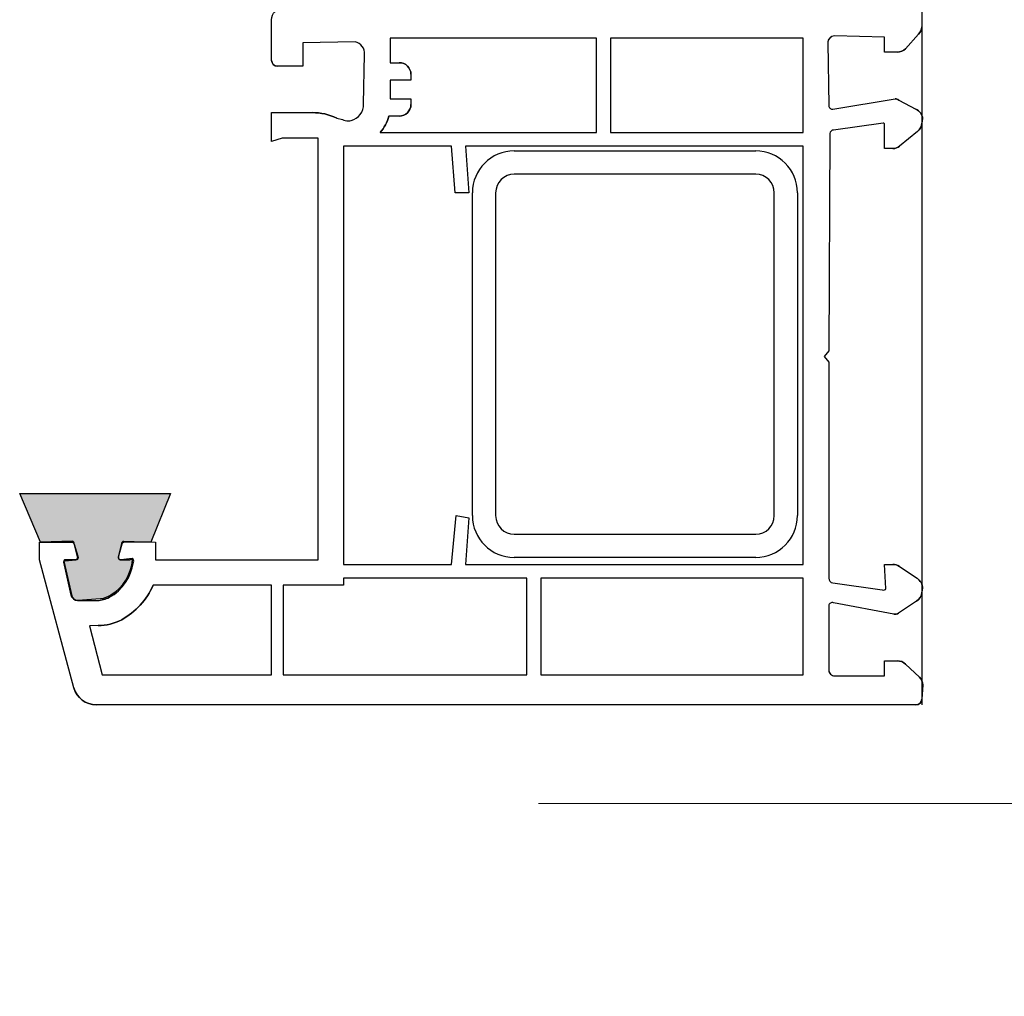
# Model space of a CAD drawing. Units: millimetres. Extents: x 12342 to 13568, y 29534 to 33726.
# Drawn here: x 13181 to 13266, y 32818 to 32902 of the extents above; entities that cross this region are included whole.
import ezdxf

# ---------------------------------------------------------------- set-up
doc = ezdxf.new("R2010")
doc.units = ezdxf.units.MM
doc.layers.add('Dimensions', color=7, linetype='Continuous', plot=False)
doc.layers.add('Plans', color=7, linetype='Continuous')
doc.styles.add('Text', font='arial.ttf')
doc.dimstyles.new('Product Dimensions', dxfattribs={"dimscale": 0, "dimtxt": 60, "dimasz": 30, "dimexe": 1, "dimexo": 10, "dimgap": 10, "dimtad": 1, "dimtoh": 1, "dimdec": 0, "dimrnd": 0.0005, "dimzin": 1, "dimdsep": 46, "dimtxsty": 'Text', "dimblk": 'ARCHTICK', "dimcen": 0, "dimclrd": 1, "dimclre": 1, "dimclrt": 256, "dimadec": 0, "dimazin": 0, "dimtfac": 1, "dimtdec": 0, "dimtofl": 0, "dimtmove": 2, "dimatfit": 3, "dimldrblk": 'ARCHTICK', "dimfxl": 0, "dimtolj": 1, "dimtzin": 0, "dimlwd": 5, "dimlwe": 5, "dimarcsym": 0})

# ---------------------------------------------------------------- blocks, each defined once
blk = doc.blocks.new('_ArchTick')
at = {"color": 0, "linetype": 'ByBlock', "lineweight": 0, "const_width": 0.15}
blk.add_lwpolyline([(-0.5, -0.5), (0.5, 0.5)], dxfattribs=at)
blk = doc.blocks.new('*D214')
at = {"layer": 'Defpoints', "color": 0}
for p in [(13215.39951823341, 32911.59741577232), (13396.49516195227, 32911.59741577232), (13215.39951823341, 32834.59742322953)]:
    blk.add_point(p, dxfattribs=at)
at = {"layer": 'Dimensions', "color": 1, "lineweight": 5}
for p, q in [((13225.39951823341, 32911.59741577232), (13397.49516195227, 32911.59741577232)), ((13396.49516195227, 32834.59742322953), (13396.49516195227, 32911.59741577232)), ((13225.39951823341, 32834.59742322953), (13397.49516195227, 32834.59742322953))]:
    blk.add_line(p, q, dxfattribs=at)
at = {"layer": 'Dimensions', "color": 1, "lineweight": 5, "xscale": 30, "yscale": 30, "zscale": 30}
for p, rotation in [((13396.49516195227, 32911.59741577232), 90), ((13396.49516195227, 32834.59742322953), 270)]:
    blk.add_blockref('_ArchTick', p, dxfattribs=dict(at, rotation=rotation))
at = {"layer": 'Dimensions', "insert": (13522.49516195226, 32873.09741950093), "char_height": 60, "attachment_point": 5, "style": 'Text'}
blk.add_mtext('\\A1;77', dxfattribs=at)

msp = doc.modelspace()

# ---------------------------------------------------------------- hatches: boundary and pattern name
at = {"layer": 'Plans', "linetype": 'Continuous'}
h = msp.add_hatch(color=256, dxfattribs=at)
edge = h.paths.add_edge_path()
edge.add_line((13193.70716296087, 32861.29590792942), (13192.00716296087, 32857.09590792942))
edge.add_line((13192.00716296087, 32857.09590792942), (13189.70716296088, 32857.09590792942))
edge.add_arc((13189.70716296088, 32856.89590792941), 0.2000000000080036, 89.9999999994789, 164.9998999979139)
edge.add_line((13189.51397788596, 32856.94767207561), (13189.20716296086, 32855.89590792942))
edge.add_arc((13189.40716296087, 32855.79590792942), 0.2236067977544531, 153.4349488246937, 258.4349488225191)
edge.add_line((13189.36233418726, 32855.57684085966), (13190.20716296087, 32855.59590792943))
edge.add_arc((13190.30716296087, 32855.49590792942), 0.1414213562371809, 38.24429999922319, 135.0000000002605, ccw=False)
edge.add_arc((13186.50716296089, 32855.8959079294), 3.92353067994214, 301.3190031525653, 355.43230315274866, ccw=False)
edge.add_arc((13187.50716296088, 32854.09590792943), 1.867785303079916, 274.684613137504, 303.81551313739016, ccw=False)
edge.add_line((13187.65970658783, 32852.23436223291), (13185.70716296086, 32852.09590792943))
edge.add_arc((13185.70716296086, 32852.69590792942), 0.5999999999921783, 195.0000999996894, 270, ccw=False)
edge.add_line((13185.12760773613, 32852.54061549084), (13184.50716296088, 32855.39590792942))
edge.add_arc((13184.60716296088, 32855.39590792942), 0.09999999999854481, 75.00000000840981, 179.9999999989578, ccw=False)
edge.add_line((13184.63304486537, 32855.49250051205), (13185.50716296088, 32855.59590792943))
edge.add_arc((13185.50716296088, 32855.79590792941), 0.1999999999898137, 270, 375.0000000042643)
edge.add_line((13185.70034812613, 32855.84767173845), (13185.40716296088, 32856.99590792943))
edge.add_arc((13185.20716296088, 32856.99590792942), 0.2000000000025466, 1.302755197510869e-09, 75.00000000419877)
edge.add_line((13185.25892676988, 32857.18909309468), (13182.50716296087, 32857.09590792943))
edge.add_line((13182.50716296087, 32857.09590792942), (13180.70716296087, 32861.29590792942))
edge.add_line((13180.70716296087, 32861.29590792942), (13193.70716296087, 32861.29590792942))

# ---------------------------------------------------------------- linework, layer by layer
for p, q in [((13258.40726378224, 32920.09590317059), (13258.40726378224, 32843.09591062779)), ((13202.407158071, 32898.59591709661), (13202.407158071, 32902.09590107259)), ((13209.60295397027, 32900.18164283478), (13205.1071682449, 32900.09591727144)), ((13205.1071682449, 32900.09591727144), (13205.1071682449, 32898.09590882235)), ((13230.40715311857, 32900.49590417249), (13212.60716911906, 32900.49590417249)), ((13212.60716911906, 32900.49590417249), (13212.60716911906, 32898.39589899814)), ((13230.40715311857, 32892.3958982988), (13230.40715311857, 32900.49590417249)), ((13248.20716176604, 32900.49590417249), (13231.60716311762, 32900.49590417249)), ((13231.60716311762, 32900.49590417249), (13231.60716311762, 32892.3958982988)), ((13248.20716176604, 32892.3958982988), (13248.20716176604, 32900.49590417249)), ((13250.3071669404, 32900.09591727144), (13250.40716366568, 32894.69589692369)), ((13255.20715436594, 32900.59590089775), (13250.90717193994, 32900.69589762302)), ((13255.20715436594, 32899.29591882139), (13255.20715436594, 32900.59590089775)), ((13258.14356300965, 32900.85951070221), (13257.00716936454, 32899.59590899719)), ((13256.30716763974, 32899.30595053625), (13255.20715436594, 32899.29591882139)), ((13210.33004378996, 32894.83927403753), (13210.40716721942, 32899.09590072292)), ((13212.60716911906, 32898.39589899814), (13213.40716756911, 32898.39589899814)), ((13205.1071682449, 32898.09590882235), (13202.90716634526, 32898.09590882235)), ((13214.40715946967, 32896.89589882331), (13212.60716911906, 32896.89589882331)), ((13212.60716911906, 32896.89589882331), (13212.60716911906, 32895.29590192321)), ((13214.40715946967, 32897.39590709756), (13214.40715946967, 32896.89589882331)), ((13212.60716911906, 32895.29590192321), (13214.40715946967, 32895.29590192321)), ((13214.40715946967, 32895.29590192321), (13214.40715946967, 32894.79591829689)), ((13250.75994974618, 32894.40058985803), (13256.1071741892, 32895.29590192321)), ((13256.42944611005, 32895.1781833233), (13257.90716453984, 32894.3959067479)), ((13202.407158071, 32891.59589984876), (13202.407158071, 32894.09591657211)), ((13202.407158071, 32894.09591657211), (13205.90716669495, 32894.09591657211)), ((13208.0202599297, 32893.62745767136), (13208.5071554956, 32893.49591157259)), ((13213.40716756911, 32893.79590174837), (13212.50717239381, 32893.79590174837)), ((13258.48658850274, 32893.59950689827), (13258.4071728141, 32893.19589674885)), ((13255.08980548526, 32893.19439322402), (13250.80717521465, 32892.59591639728)), ((13255.20715436594, 32890.99591949718), (13255.20715436594, 32893.09590002359)), ((13258.03617189997, 32892.46779636329), (13256.50716109025, 32891.1959129477)), ((13203.30715324634, 32891.8959146725), (13202.407158071, 32891.59589984876)), ((13206.40717496921, 32891.8959146725), (13203.30715324634, 32891.8959146725)), ((13206.40717496921, 32855.59589565277), (13206.40717496921, 32891.8959146725)), ((13211.7597726649, 32892.38290883018), (13230.40715311857, 32892.3958982988)), ((13231.60716311762, 32892.3958982988), (13248.20716176604, 32892.3958982988)), ((13250.50728363068, 32892.30452835537), (13250.40716366568, 32873.59589775076)), ((13217.90716809361, 32891.1959129477), (13208.60715222086, 32891.1959129477)), ((13208.60715222086, 32891.1959129477), (13208.60715222086, 32855.19590875172)), ((13218.2071582694, 32887.19589604952), (13217.90716809361, 32891.1959129477)), ((13248.20716176604, 32891.1959129477), (13219.1071534447, 32891.1959129477)), ((13219.1071534447, 32891.1959129477), (13219.40716826843, 32887.19589604952)), ((13223.30716379342, 32890.79590139871), (13244.10717279054, 32890.79590139871)), ((13248.20716176604, 32855.19590875172), (13248.20716176604, 32891.1959129477)), ((13255.92233922675, 32890.99601808898), (13255.20715436594, 32890.99591949718)), ((13244.10717279054, 32888.79591759756), (13223.30716379342, 32888.79591759756)), ((13219.40716826843, 32887.19589604952), (13218.2071582694, 32887.19589604952)), ((13219.70715844422, 32859.39591910043), (13219.70715844422, 32887.19589604952)), ((13221.70716689332, 32887.19589604952), (13221.70716689332, 32859.39591910043)), ((13245.70716969064, 32859.39591910043), (13245.70716969064, 32887.19589604952)), ((13247.70715349178, 32887.19589604952), (13247.70715349178, 32859.39591910043)), ((13250.40716366568, 32873.59589775076), (13250.00715211668, 32873.09591412445)), ((13250.00715211668, 32873.09591412445), (13250.40716366568, 32872.59590585019)), ((13250.40716366568, 32872.59590585019), (13250.40716366568, 32853.99589875267)), ((13182.50716889714, 32857.0958958276), (13180.70715389857, 32861.29590617631)), ((13180.70715389857, 32861.29590617631), (13193.70717184575, 32861.29590617631)), ((13193.70717184575, 32861.29590617631), (13192.00715357244, 32857.0958958276)), ((13217.90716809361, 32855.19590875172), (13218.30715499466, 32859.39591910043)), ((13218.30715499466, 32859.39591910043), (13219.40716826843, 32859.19590100196)), ((13219.40716826843, 32859.19590100196), (13219.1071534447, 32855.19590875172)), ((13223.30716379342, 32857.79589755239), (13244.10717279054, 32857.79589755239)), ((13182.40717217186, 32855.59589565277), (13182.40717217186, 32857.0958958276)), ((13182.40717217186, 32857.0958958276), (13185.20715442308, 32857.0958958276)), ((13185.25891511397, 32857.1890897192), (13182.50716889714, 32857.0958958276)), ((13185.40034503992, 32856.94766306799), (13185.70716269733, 32855.8959104765)), ((13185.70035986367, 32855.84767444216), (13185.40717252154, 32856.99589910234)), ((13189.51398897864, 32856.94766306799), (13189.20717132125, 32855.8959104765)), ((13189.21397415492, 32855.84767444216), (13189.50716149704, 32856.99589910234)), ((13189.65539425666, 32857.1890897192), (13192.40716512145, 32857.0958958276)), ((13192.00715357244, 32857.0958958276), (13189.70715494755, 32857.0958958276)), ((13192.40716512145, 32857.0958958276), (13192.40716512145, 32855.59589565277)), ((13185.37530272469, 32844.57826287182), (13182.40717217186, 32855.59589565277)), ((13185.12761549469, 32852.54060995561), (13184.50715269828, 32855.39590220224)), ((13184.51057876306, 32855.47001858205), (13185.20715442308, 32852.49589857784)), ((13185.55200386431, 32855.57684278892), (13184.6071740715, 32855.59589565277)), ((13184.63305441694, 32855.49249751067), (13185.5071692468, 32855.59589565277)), ((13189.36233015428, 32855.57684278892), (13190.20716322184, 32855.59589565277)), ((13190.39838200283, 32855.69833252489), (13189.40716477179, 32855.59589565277)), ((13192.40716512145, 32855.59589565277), (13206.40717496921, 32855.59589565277)), ((13208.60715222086, 32855.19590875172), (13217.90716809361, 32855.19590875172)), ((13219.1071534447, 32855.19590875172), (13248.20716176604, 32855.19590875172)), ((13244.10717279054, 32855.79591375124), (13223.30716379342, 32855.79591375124)), ((13255.32149619699, 32853.13216070895), (13255.20715436594, 32855.19590875172)), ((13255.20715436594, 32855.19590875172), (13255.90715609074, 32855.19590875172)), ((13256.49493570803, 32855.00493645018), (13258.00716126509, 32853.99589875267)), ((13224.40715241925, 32853.99589875267), (13208.60715222086, 32853.99589875267)), ((13208.60715222086, 32853.99589875267), (13208.60715222086, 32853.3959184011)), ((13224.40715241925, 32845.69589942846), (13224.40715241925, 32853.99589875267)), ((13248.20716176604, 32853.99589875267), (13225.60716241828, 32853.99589875267)), ((13225.60716241828, 32853.99589875267), (13225.60716241828, 32845.69589942846)), ((13248.20716176604, 32845.69589942846), (13248.20716176604, 32853.99589875267)), ((13250.73769264911, 32853.60197524684), (13255.00716091543, 32852.9959068521)), ((13202.407158071, 32853.3959184011), (13192.20717167091, 32853.3959184011)), ((13202.407158071, 32845.69589942846), (13202.407158071, 32853.3959184011)), ((13203.40717461952, 32853.3959184011), (13203.40717461952, 32845.69589942846)), ((13208.60715222086, 32853.3959184011), (13203.40717461952, 32853.3959184011)), ((13258.48794413987, 32853.13950579747), (13258.4071728141, 32852.79591340158)), ((13185.67435627845, 32852.08706306344), (13187.40715632269, 32852.09591167678)), ((13187.65969919847, 32852.23435920102), (13185.70716269733, 32852.09591167678)), ((13256.01425142504, 32850.92025385042), (13250.80717521465, 32851.89591822626)), ((13257.95717522645, 32852.01649598815), (13256.40716436499, 32850.99589840301)), ((13250.39424814089, 32851.64157605027), (13250.40716366568, 32846.09591097746)), ((13187.46256490991, 32849.9310577511), (13186.70715459789, 32849.89590977717)), ((13186.70715459789, 32849.89590977717), (13187.80716787169, 32845.69589942846)), ((13255.20715436594, 32845.5959027032), (13255.20715436594, 32846.89590942751)), ((13255.20715436594, 32846.89590942751), (13256.30716763974, 32846.89590942751)), ((13257.01426797355, 32846.60301786075), (13258.20715471563, 32845.49590597794)), ((13187.80716787169, 32845.69589942846), (13202.407158071, 32845.69589942846)), ((13203.40717461952, 32845.69589942846), (13224.40715241925, 32845.69589942846)), ((13225.60716241828, 32845.69589942846), (13248.20716176604, 32845.69589942846)), ((13250.90717193994, 32845.5959027032), (13255.20715436594, 32845.5959027032)), ((13258.49711317654, 32844.79590425315), (13258.4071728141, 32843.59591890205)), ((13257.90716453984, 32843.09591062779), (13187.30715959743, 32843.09591062779))]:
    msp.add_line(p, q, dxfattribs=at)
at = {"layer": 'Plans', "linetype": 'Continuous', "flags": 128}
msp.add_lwpolyline([(13258.40716296086, 32902.59590792943), (13258.40716296086, 32901.49590792942, -0.198912367379658), (13258.14355906395, 32900.85951182635), (13257.00716296087, 32899.59590792943, -0.198912367379658), (13256.30716296087, 32899.30595843576), (13255.20716296087, 32899.29590792942), (13255.20716296087, 32900.59590792942), (13250.90716296087, 32900.69590792942, 0.414213562373095), (13250.30716296087, 32900.09590792942), (13250.40716296088, 32894.69590792942, 0.4670143583037716), (13250.75994307989, 32894.40058732561), (13256.10716296087, 32895.29590792942, -0.1769254068957651), (13256.42944500388, 32895.17818307217), (13257.90716296087, 32894.39590792942, -0.2679491924311227), (13258.48658582428, 32893.59949776791), (13258.40716296086, 32893.19590792942, -0.240078759080116), (13258.03616968793, 32892.46779263448), (13256.50716296088, 32891.19590792942, -0.1583844403245363), (13255.92234495566, 32890.99602318255), (13255.20716296087, 32890.99590792942), (13255.20716296087, 32893.09590792942, 0.4663076581549986), (13255.08979814311, 32893.19438870472), (13250.80716296086, 32892.59590792942, 0.4058281700396811), (13250.5072866278, 32892.30452099278), (13250.40716296088, 32873.59590792943), (13250.00716296086, 32873.09590792942), (13250.40716296088, 32872.59590792942), (13250.40716296088, 32853.99590792942, 0.3639697401311364), (13250.73770300228, 32853.60198494945), (13255.00716296086, 32852.99590792942, 0.4663076581549986), (13255.32148932923, 32853.13215678965), (13255.20716296087, 32855.19590792942), (13255.90716296086, 32855.19590792942, -0.1583839930465828), (13256.49494680116, 32855.00492594967), (13258.00716296087, 32853.99590792942, -0.2400782975986122), (13258.48794933109, 32853.13950634619), (13258.40716296086, 32852.79590792942, -0.2679491924311227), (13257.95716296086, 32852.01648506601), (13256.40716296088, 32850.99590792942, -0.1769254068957651), (13256.01424600351, 32850.92026356088), (13250.80716296086, 32851.89590792942, 0.4670143583037716), (13250.39424898404, 32851.64156801166), (13250.40716296088, 32846.09590792943, 0.414213562373095), (13250.90716296087, 32845.59590792942), (13255.20716296087, 32845.59590792942), (13255.20716296087, 32846.89590792942), (13256.30716296087, 32846.89590792942, -0.1989119137834034), (13257.01426850791, 32846.60301594474), (13258.20716296088, 32845.49590792942, -0.198912367379658), (13258.49711245454, 32844.79590792942), (13258.40716296086, 32843.59590792942, -0.414213562373095), (13257.90716296087, 32843.09590792943), (13187.30716296086, 32843.09590792943, -0.3394542588633758), (13185.3753113083, 32844.57826983921), (13182.40716296087, 32855.59590792942), (13182.40716296087, 32857.09590792942), (13185.20716296087, 32857.09590792942, -0.3394537722529142), (13185.40034803579, 32856.94767207561), (13185.70716296086, 32855.89590792942, -0.4931448835864005), (13185.55199211682, 32855.57684093789), (13184.60716296088, 32855.59590792942, 0.4931454260313041), (13184.51057037823, 32855.47002602492), (13185.20716296087, 32852.49590792942, 0.3394542588633758), (13185.67434602094, 32852.08706311177), (13187.40716296086, 32852.09590792943, 0.1277965128334224), (13188.42945669682, 32852.36153732416, 0.2406016797849407), (13190.4974497451, 32855.38151492589, 0.4491855035166299), (13190.39837709369, 32855.69833026388), (13189.40716296087, 32855.59590792942, -0.4931448835864005), (13189.21397770527, 32855.84767140127), (13189.50716296087, 32856.99590792942, -0.3394542588633758), (13189.65539915184, 32857.18909309468), (13192.40716296086, 32857.09590792942), (13192.40716296086, 32855.59590792942), (13206.40716296087, 32855.59590792942), (13206.40716296087, 32891.89590792942), (13203.30716296088, 32891.89590792942), (13202.40716296088, 32891.59590792942), (13202.40716296088, 32894.09590792942), (13205.90716296088, 32894.09590792942, -0.1095178116832415), (13208.02025426958, 32893.62744686461), (13208.50716296088, 32893.49590792942, 0.1095173701175139), (13209.01888704646, 32893.38766021235, 0.05543904405389298), (13209.26210684557, 32893.41731900298, 0.350720216911516), (13210.33005170862, 32894.83926921307), (13210.40716296086, 32899.09590792942, 0.3862479194953537), (13209.60296469273, 32900.18163693975), (13205.10716296088, 32900.09590792942), (13205.10716296088, 32898.09590792943), (13202.90716296086, 32898.09590792943, -0.414213562373095), (13202.40716296088, 32898.59590792942), (13202.40716296088, 32902.09590792942, -0.414213562373095), (13203.40716296088, 32903.09590792942)], format="xyb", dxfattribs=at)
for points in [[(13230.40716296087, 32892.39590792942), (13230.40716296087, 32900.49590792942), (13212.60716296087, 32900.49590792942), (13212.60716296087, 32898.39590792942), (13213.40716296087, 32898.39590792942, -0.414213562373095), (13214.40716296088, 32897.39590792942), (13214.40716296088, 32896.89590792942), (13212.60716296087, 32896.89590792942), (13212.60716296087, 32895.29590792942), (13214.40716296088, 32895.29590792942), (13214.40716296088, 32894.79590792942, -0.414213562373095), (13213.40716296087, 32893.79590792942), (13212.50716296087, 32893.79590792942, -0.1082083125418081), (13211.75978214095, 32892.38290900413)], [(13193.70716296087, 32861.29590792942), (13192.00716296087, 32857.09590792942), (13189.70716296088, 32857.09590792942, 0.3394537722454968), (13189.51397788596, 32856.94767207561), (13189.20716296086, 32855.89590792942, 0.4931454260204839), (13189.36233418726, 32855.57684085966), (13190.20716296087, 32855.59590792942, -0.4491855035215839), (13190.41823225587, 32855.58344998621, -0.2406016797857914), (13188.54662393708, 32852.54408873335, -0.127796512832924), (13187.65970658783, 32852.23436223291), (13185.70716296086, 32852.09590792943, -0.3394537722548355), (13185.12760773613, 32852.54061549084), (13184.50716296088, 32855.39590792942, -0.4931454259807152), (13184.63304486537, 32855.49250051205), (13185.50716296088, 32855.59590792942, 0.493145426055374), (13185.70034812613, 32855.84767173845), (13185.40716296088, 32856.99590792942, 0.3394542588781778), (13185.25892676988, 32857.18909309468), (13182.50716296087, 32857.09590792942), (13180.70716296087, 32861.29590792942)], [(13202.40716296088, 32845.69590792942), (13202.40716296088, 32853.39590792942), (13192.20716296088, 32853.39590792942, -0.1656515867255453), (13189.49566910337, 32850.43616150342, -0.1277965128334224), (13187.46255408932, 32849.93106571992), (13186.70716296087, 32849.89590792942), (13187.80716296087, 32845.69590792942)]]:
    msp.add_lwpolyline(points, format="xyb", close=True, dxfattribs=at)
for points in [[(13248.20716296086, 32892.39590792942), (13248.20716296086, 32900.49590792942), (13231.60716296088, 32900.49590792942), (13231.60716296088, 32892.39590792942)], [(13248.20716296086, 32855.19590792942), (13248.20716296086, 32891.19590792942), (13219.10716296086, 32891.19590792942), (13219.40716296087, 32887.19590792942), (13218.20716296086, 32887.19590792942), (13217.90716296088, 32891.19590792942), (13208.60716296088, 32891.19590792942), (13208.60716296088, 32855.19590792942), (13217.90716296088, 32855.19590792942), (13218.30716296086, 32859.39590792942), (13219.40716296087, 32859.19590792942), (13219.10716296086, 32855.19590792942)], [(13203.40716296088, 32853.39590792942), (13203.40716296088, 32845.69590792942), (13224.40716296087, 32845.69590792942), (13224.40716296087, 32853.99590792942), (13208.60716296088, 32853.99590792942), (13208.60716296088, 32853.39590792942)], [(13248.20716296086, 32845.69590792942), (13248.20716296086, 32853.99590792942), (13225.60716296088, 32853.99590792942), (13225.60716296088, 32845.69590792942)]]:
    msp.add_lwpolyline(points, close=True, dxfattribs=at)
at = {"layer": 'Plans', "linetype": 'Continuous'}
for centre, radius, start, end in [((13257.50716296091, 32901.49590792942), 0.8999999999446118, 314.9999999980839, 0), ((13209.40716296082, 32899.19590792943), 1.004987562140514, 354.2894068617952, 78.76520686001291), ((13250.90716296087, 32900.09590792943), 0.5999999999914962, 90, 180), ((13256.30716296087, 32900.29590792942), 0.9899494936576048, 270, 315.0000000001474), ((13202.90716296086, 32898.59590792941), 0.4999999999881766, 180, 270), ((13213.40716296087, 32897.39590792941), 1.000000000004775, 0, 90), ((13256.10716296087, 32894.79590792937), 0.50000000004502, 49.86700000237784, 90), ((13208.90716296086, 32894.79590792941), 1.423549292923099, 284.4382983113845, 1.745498310982361), ((13213.4071629609, 32894.79590792942), 0.9999999999763531, 270, 0), ((13250.70716296086, 32894.69590792942), 0.2999999999815373, 180, 280.1330000015827), ((13257.50716296086, 32893.49590792943), 0.9848857801841859, 6.037511025068083, 66.03751102453293), ((13205.90716296088, 32889.09590792949), 4.999999999938609, 64.99999999967443, 90), ((13209.00716296087, 32894.59590792938), 1.208304597298593, 245.5560452190832, 270.5559452191042), ((13209.00716296087, 32894.49590792967), 1.108309729772827, 270.606105977393, 283.2988059759401), ((13208.90716296086, 32894.79590792941), 3.736308338460503, 319.7724890034162, 344.4758890034522), ((13250.80716296086, 32892.29590792943), 0.2999999999815373, 90, 178.3548000017502), ((13255.10716296086, 32893.09590792943), 0.1000000000033197, 0, 99.99999999053735), ((13257.50716296089, 32893.19590792942), 0.8999999999730335, 305.9999999996633, 0), ((13223.30716296083, 32887.19590792943), 3.599999999948977, 90, 180), ((13244.10716296087, 32887.19590792942), 3.60000000000582, 0, 90), ((13255.90716296086, 32891.99590792944), 1.000000000033197, 270.8698976461823, 306.8698976460525), ((13223.30716296086, 32887.19590792942), 1.599999999996271, 90, 180), ((13244.10716296087, 32887.19590792942), 1.599999999996271, 0, 90), ((13223.30716296086, 32859.39590792941), 3.599999999977399, 180, 270), ((13223.30716296086, 32859.39590792942), 1.599999999996271, 180, 270), ((13244.10716296087, 32859.39590792942), 3.60000000000582, 270, 0), ((13244.10716296087, 32859.39590792942), 1.599999999996271, 270, 0), ((13185.20716296087, 32856.89590792942), 0.2000000000066393, 15.00010000059151, 90), ((13185.2071629609, 32856.99590792941), 0.1999999999782176, 0, 75.00000000958552), ((13189.70716296088, 32856.99590792943), 0.2000000000066393, 105.0000000052779, 180), ((13189.70716296088, 32856.89590792942), 0.2000000000066393, 90, 164.9998999994085), ((13184.60716296085, 32855.49590792942), 0.1000000000033197, 90, 195.0000000006254), ((13184.60716296088, 32855.39590792943), 0.1000000000033197, 75.00000001145874, 180), ((13185.50716296088, 32855.79590792942), 0.1999999999782176, 270, 15.00000000345863), ((13185.50716296085, 32855.79590792942), 0.2236067977605671, 281.5651511807482, 26.56505117707799), ((13186.50716296086, 32855.8959079294), 4.023305703327651, 298.5411383865091, 352.6544383863466), ((13186.50716296092, 32855.89590792942), 3.923530679912801, 301.3190031518502, 355.4323031524872), ((13189.40716296084, 32855.79590792943), 0.2236067977321454, 153.4349488219898, 258.434948828537), ((13189.40716296087, 32855.79590792942), 0.2000000000066393, 165.0000999997163, 270), ((13190.30716296087, 32855.49590792942), 0.1414213562327404, 38.2443000022399, 135.0000000000737), ((13190.30716296087, 32855.49590792941), 0.2220243669341926, 328.9873542430443, 65.74305424306), ((13255.90716296089, 32854.19590792944), 0.9999999999763531, 54.00010000038925, 90), ((13250.80716296092, 32853.99590792942), 0.4000000000417003, 180, 259.9998999944091), ((13257.40716296085, 32853.09590792944), 1.081665382628216, 2.310032473105993, 56.30993247260384), ((13186.50716296083, 32855.89590792942), 6.224146527870289, 298.6950122757011, 336.3179122756675), ((13255.10716296086, 32853.19590792942), 0.2236067977605671, 243.434948821617, 343.4349488238697), ((13257.50716296086, 32852.79590792942), 0.9000000000014551, 300.0000000000624, 0), ((13185.70716296086, 32852.69590792942), 0.5999999999914962, 195.0000999995309, 270), ((13185.70716296089, 32852.59590792942), 0.5099019513750136, 191.3099324732231, 266.309932471067), ((13187.40716296086, 32854.19590792946), 2.100000000041291, 270, 299.130900000094), ((13187.50716296089, 32854.09590792943), 1.867785303062419, 274.684613137033, 303.8155131370262), ((13250.70716296086, 32851.59590792941), 0.3162277660351265, 71.56505117684729, 171.6980511744378), ((13256.10716296087, 32851.49590792943), 0.5830951895120506, 260.8307565320649, 300.9637565320914), ((13187.50716296086, 32854.09590792946), 4.165081101461965, 269.386338735639, 298.5172387356018), ((13256.30716296087, 32845.89590792947), 0.9999999999479314, 45.00009999868472, 90), ((13250.90716296087, 32846.09590792942), 0.4999999999881766, 180, 270), ((13257.50716296089, 32844.79590792942), 0.9899494936576048, 0, 44.9999999999263), ((13187.30716296086, 32845.0959079294), 1.999999999981128, 194.9999999997931, 270), ((13257.90716296087, 32843.59590792941), 0.4999999999881766, 270, 0)]:
    msp.add_arc(centre, radius, start, end, dxfattribs=at)

# ---------------------------------------------------------------- dimensions: what is measured, and where the dimension line sits
at = {"layer": 'Dimensions'}
dim = msp.add_linear_dim(base=(13396.49516195227, 32911.59741577232), p1=(13215.39951823341, 32834.59742322953), p2=(13215.39951823341, 32911.59741577232), angle=270, dimstyle='Product Dimensions', override={"dimscale": 1}, dxfattribs=at)
dim.commit()
dim.dimension.update_dxf_attribs({"geometry": '*D214', "text_midpoint": (13522.49516195226, 32873.09741950093)})

doc.saveas('drawing.dxf')
